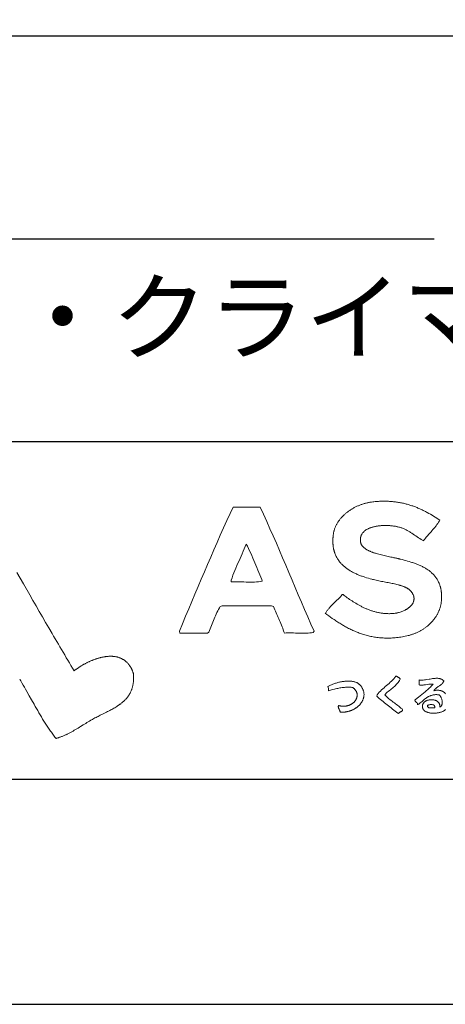
# Model space of a CAD drawing. Extents: x 0 to 21000, y 0 to 14850.
# Drawn here: x 17115 to 18060, y 0 to 2186 of the extents above; entities that cross this region are included whole.
import ezdxf
from ezdxf.enums import TextEntityAlignment as Align

# ---------------------------------------------------------------- set-up
doc = ezdxf.new("R2010")
doc.units = 0
doc.header["$LTSCALE"] = 10
doc.header["$MEASUREMENT"] = 0
doc.layers.get('0').update_dxf_attribs({"linetype": 'CONTINUOUS'})
doc.layers.get('DEFPOINTS').update_dxf_attribs({"color": 252, "linetype": 'CONTINUOUS'})
for name, color, linetype in [('D-TTL', 30, 'CONTINUOUS'), ('D-TTL-FRAM', 30, 'CONTINUOUS'), ('D-TTL-TXT', 30, 'CONTINUOUS')]:
    doc.layers.add(name, color=color, linetype=linetype)
doc.styles.add('9pt', font='Yu Gothic UI.ttf', dxfattribs={"height": 3.16})

# ---------------------------------------------------------------- blocks, each defined once
blk = doc.blocks.new('ASOBITOロゴ')
at = {"lineweight": 18}
for points in [[(-22.552, -0.092), (-22.27, -0.585), (-21.987, -1.077), (-21.846, -1.323), (-21.704, -1.569), (-21.563, -1.814), (-21.421, -2.059), (-21.28, -2.303), (-21.138, -2.546), (-20.997, -2.788), (-20.927, -2.909), (-20.856, -3.03), (-20.786, -3.151), (-20.716, -3.271), (-20.646, -3.391), (-20.575, -3.51), (-20.505, -3.63), (-20.435, -3.749), (-20.366, -3.868), (-20.296, -3.986), (-20.226, -4.104), (-20.157, -4.222), (-20.087, -4.339), (-20.018, -4.456), (-20.018, -4.456), (-20, -4.442), (-19.983, -4.428), (-19.965, -4.414), (-19.946, -4.4), (-19.927, -4.386), (-19.908, -4.372), (-19.888, -4.358), (-19.868, -4.344), (-19.848, -4.33), (-19.827, -4.316), (-19.806, -4.302), (-19.784, -4.287), (-19.763, -4.273), (-19.741, -4.259), (-19.718, -4.245), (-19.696, -4.231), (-19.673, -4.218), (-19.65, -4.204), (-19.626, -4.19), (-19.602, -4.177), (-19.578, -4.163), (-19.554, -4.15), (-19.53, -4.136), (-19.505, -4.123), (-19.48, -4.11), (-19.455, -4.098), (-19.43, -4.085), (-19.404, -4.072), (-19.378, -4.06), (-19.352, -4.048), (-19.326, -4.036), (-19.3, -4.024), (-19.274, -4.013), (-19.247, -4.001), (-19.22, -3.99), (-19.194, -3.979), (-19.167, -3.969), (-19.14, -3.958), (-19.112, -3.948), (-19.085, -3.938), (-19.058, -3.929), (-19.03, -3.92), (-19.003, -3.911), (-18.975, -3.902), (-18.948, -3.894), (-18.92, -3.886), (-18.892, -3.878), (-18.865, -3.87), (-18.837, -3.863), (-18.809, -3.857), (-18.781, -3.851), (-18.754, -3.845), (-18.726, -3.839), (-18.698, -3.834), (-18.67, -3.829), (-18.643, -3.825), (-18.615, -3.821), (-18.588, -3.817), (-18.56, -3.814), (-18.533, -3.812), (-18.505, -3.81), (-18.478, -3.808), (-18.451, -3.807), (-18.424, -3.806), (-18.397, -3.806), (-18.37, -3.806), (-18.343, -3.807), (-18.316, -3.808), (-18.29, -3.81), (-18.264, -3.812), (-18.237, -3.815), (-18.211, -3.818), (-18.186, -3.822), (-18.16, -3.827), (-18.135, -3.832), (-18.109, -3.838), (-18.084, -3.844), (-18.06, -3.851), (-18.035, -3.858), (-18.011, -3.867), (-17.987, -3.875), (-17.963, -3.885), (-17.939, -3.895), (-17.916, -3.905), (-17.893, -3.917), (-17.87, -3.929), (-17.848, -3.942), (-17.825, -3.955), (-17.804, -3.969), (-17.782, -3.984), (-17.761, -3.999), (-17.74, -4.016), (-17.719, -4.033), (-17.699, -4.05), (-17.679, -4.069), (-17.66, -4.088), (-17.641, -4.108), (-17.622, -4.129), (-17.604, -4.15), (-17.586, -4.173), (-17.568, -4.196), (-17.56, -4.208), (-17.551, -4.22), (-17.543, -4.232), (-17.535, -4.244), (-17.526, -4.257), (-17.518, -4.27), (-17.51, -4.283), (-17.503, -4.297), (-17.495, -4.31), (-17.487, -4.324), (-17.48, -4.338), (-17.472, -4.352), (-17.465, -4.366), (-17.458, -4.381), (-17.451, -4.396), (-17.444, -4.411), (-17.437, -4.426), (-17.431, -4.442), (-17.424, -4.457), (-17.418, -4.473), (-17.411, -4.49), (-17.405, -4.506), (-17.399, -4.523), (-17.393, -4.539), (-17.387, -4.556), (-17.385, -4.565), (-17.384, -4.567), (-17.384, -4.569), (-17.384, -4.574), (-17.381, -4.608), (-17.378, -4.642), (-17.376, -4.676), (-17.375, -4.709), (-17.374, -4.741), (-17.374, -4.774), (-17.375, -4.805), (-17.375, -4.836), (-17.377, -4.867), (-17.379, -4.897), (-17.381, -4.927), (-17.384, -4.957), (-17.388, -4.986), (-17.392, -5.014), (-17.396, -5.042), (-17.401, -5.07), (-17.406, -5.097), (-17.412, -5.124), (-17.418, -5.15), (-17.425, -5.177), (-17.432, -5.202), (-17.44, -5.227), (-17.448, -5.252), (-17.457, -5.277), (-17.466, -5.301), (-17.475, -5.325), (-17.485, -5.348), (-17.495, -5.371), (-17.506, -5.394), (-17.517, -5.416), (-17.528, -5.439), (-17.54, -5.46), (-17.552, -5.482), (-17.565, -5.503), (-17.578, -5.523), (-17.591, -5.544), (-17.604, -5.564), (-17.618, -5.584), (-17.633, -5.603), (-17.647, -5.623), (-17.662, -5.642), (-17.678, -5.66), (-17.693, -5.679), (-17.709, -5.697), (-17.725, -5.715), (-17.742, -5.732), (-17.759, -5.75), (-17.776, -5.767), (-17.793, -5.784), (-17.811, -5.8), (-17.829, -5.817), (-17.847, -5.833), (-17.865, -5.849), (-17.884, -5.865), (-17.903, -5.88), (-17.922, -5.896), (-17.941, -5.911), (-17.961, -5.926), (-17.981, -5.94), (-18.001, -5.955), (-18.021, -5.969), (-18.041, -5.984), (-18.062, -5.998), (-18.083, -6.012), (-18.104, -6.025), (-18.125, -6.039), (-18.167, -6.066), (-18.211, -6.092), (-18.255, -6.118), (-18.299, -6.143), (-18.344, -6.168), (-18.39, -6.192), (-18.435, -6.217), (-18.482, -6.24), (-18.528, -6.264), (-18.575, -6.288), (-18.668, -6.334), (-18.762, -6.38), (-18.856, -6.427), (-18.95, -6.474), (-18.996, -6.497), (-19.042, -6.521), (-19.088, -6.545), (-19.133, -6.57), (-19.178, -6.595), (-19.201, -6.607), (-19.212, -6.614), (-19.213, -6.614), (-19.214, -6.615), (-19.216, -6.616), (-19.219, -6.618), (-19.276, -6.651), (-19.333, -6.684), (-19.389, -6.718), (-19.446, -6.752), (-19.502, -6.787), (-19.615, -6.856), (-19.727, -6.925), (-19.783, -6.959), (-19.839, -6.993), (-19.895, -7.027), (-19.951, -7.06), (-20.007, -7.093), (-20.063, -7.125), (-20.119, -7.157), (-20.176, -7.187), (-20.232, -7.217), (-20.26, -7.232), (-20.288, -7.246), (-20.317, -7.26), (-20.345, -7.274), (-20.373, -7.288), (-20.402, -7.301), (-20.43, -7.314), (-20.458, -7.326), (-20.487, -7.339), (-20.515, -7.351), (-20.544, -7.362), (-20.572, -7.374), (-20.601, -7.385), (-20.63, -7.395), (-20.659, -7.405), (-20.687, -7.415), (-20.716, -7.425), (-20.745, -7.434), (-20.774, -7.442), (-20.803, -7.45), (-20.818, -7.454), (-20.821, -7.455), (-20.822, -7.455), (-20.822, -7.456), (-20.823, -7.455), (-20.823, -7.455), (-20.825, -7.452), (-20.834, -7.441), (-20.867, -7.398), (-20.9, -7.355), (-20.932, -7.312), (-20.964, -7.268), (-20.996, -7.225), (-21.027, -7.181), (-21.059, -7.137), (-21.089, -7.092), (-21.12, -7.048), (-21.15, -7.003), (-21.18, -6.958), (-21.21, -6.913), (-21.24, -6.868), (-21.269, -6.822), (-21.298, -6.777), (-21.327, -6.731), (-21.356, -6.685), (-21.384, -6.639), (-21.413, -6.593), (-21.469, -6.5), (-21.524, -6.407), (-21.579, -6.314), (-21.634, -6.22), (-21.688, -6.126), (-21.741, -6.031), (-21.795, -5.936), (-21.901, -5.747), (-22.008, -5.557), (-22.115, -5.367), (-22.168, -5.272), (-22.223, -5.177), (-22.277, -5.083), (-22.332, -4.989), (-22.388, -4.895), (-22.416, -4.848), (-22.43, -4.825), (-22.431, -4.823), (-22.432, -4.823), (-22.432, -4.822), (-22.432, -4.821)], [(-3.519, -6.177), (-3.535, -6.191), (-3.553, -6.205), (-3.572, -6.218), (-3.593, -6.231), (-3.615, -6.243), (-3.638, -6.254), (-3.663, -6.265), (-3.688, -6.275), (-3.715, -6.284), (-3.742, -6.293), (-3.77, -6.3), (-3.798, -6.307), (-3.828, -6.314), (-3.857, -6.319), (-3.888, -6.324), (-3.918, -6.328), (-3.949, -6.331), (-3.98, -6.333), (-4.011, -6.335), (-4.041, -6.336), (-4.072, -6.335), (-4.103, -6.334), (-4.133, -6.332), (-4.163, -6.33), (-4.192, -6.326), (-4.221, -6.321), (-4.249, -6.316), (-4.277, -6.309), (-4.304, -6.302), (-4.329, -6.293), (-4.354, -6.284), (-4.378, -6.274), (-4.4, -6.262), (-4.422, -6.25), (-4.442, -6.237), (-4.46, -6.222), (-4.477, -6.207), (-4.485, -6.199), (-4.492, -6.19), (-4.499, -6.181), (-4.506, -6.173), (-4.512, -6.163), (-4.518, -6.154), (-4.523, -6.144), (-4.528, -6.134), (-4.532, -6.124), (-4.536, -6.113), (-4.539, -6.102), (-4.542, -6.091), (-4.544, -6.08), (-4.546, -6.068), (-4.547, -6.055), (-4.548, -6.041), (-4.548, -6.028), (-4.547, -6.015), (-4.546, -6.003), (-4.544, -5.991), (-4.542, -5.979), (-4.539, -5.967), (-4.536, -5.955), (-4.532, -5.944), (-4.528, -5.933), (-4.523, -5.923), (-4.517, -5.913), (-4.512, -5.903), (-4.505, -5.893), (-4.499, -5.883), (-4.492, -5.874), (-4.484, -5.865), (-4.468, -5.848), (-4.45, -5.833), (-4.432, -5.818), (-4.411, -5.805), (-4.39, -5.792), (-4.368, -5.781), (-4.345, -5.771), (-4.321, -5.762), (-4.296, -5.755), (-4.271, -5.749), (-4.245, -5.743), (-4.219, -5.739), (-4.192, -5.737), (-4.166, -5.735), (-4.14, -5.735), (-4.113, -5.736), (-4.087, -5.738), (-4.061, -5.741), (-4.036, -5.746), (-4.011, -5.751), (-3.987, -5.758), (-3.963, -5.767), (-3.94, -5.776), (-3.919, -5.787), (-3.898, -5.799), (-3.879, -5.813), (-3.861, -5.828), (-3.844, -5.844), (-3.836, -5.852), (-3.829, -5.861), (-3.822, -5.87), (-3.815, -5.88), (-3.809, -5.889), (-3.804, -5.9), (-3.798, -5.91), (-3.794, -5.921), (-3.79, -5.932), (-3.786, -5.943), (-3.783, -5.955), (-3.78, -5.967), (-3.778, -5.98), (-3.776, -5.993), (-3.775, -6.006), (-3.775, -6.019), (-3.775, -6.033), (-3.776, -6.047), (-3.777, -6.062), (-3.778, -6.065), (-3.778, -6.066), (-3.777, -6.065), (-3.777, -6.065), (-3.773, -6.063), (-3.761, -6.057), (-3.75, -6.049), (-3.74, -6.041), (-3.73, -6.032), (-3.721, -6.023), (-3.713, -6.013), (-3.705, -6.002), (-3.698, -5.991), (-3.692, -5.979), (-3.687, -5.967), (-3.682, -5.955), (-3.678, -5.942), (-3.675, -5.929), (-3.672, -5.915), (-3.67, -5.901), (-3.668, -5.887), (-3.667, -5.873), (-3.666, -5.858), (-3.666, -5.844), (-3.667, -5.829), (-3.668, -5.814), (-3.669, -5.799), (-3.674, -5.769), (-3.68, -5.74), (-3.688, -5.711), (-3.697, -5.683), (-3.708, -5.656), (-3.72, -5.63), (-3.727, -5.617), (-3.734, -5.605), (-3.741, -5.594), (-3.748, -5.583), (-3.755, -5.573), (-3.763, -5.563), (-3.771, -5.554), (-3.779, -5.545), (-3.787, -5.537), (-3.796, -5.53), (-3.804, -5.524), (-3.813, -5.518), (-3.814, -5.517), (-3.815, -5.517), (-3.817, -5.517), (-3.825, -5.516), (-3.842, -5.514), (-3.874, -5.512), (-3.905, -5.511), (-3.935, -5.511), (-3.964, -5.511), (-3.992, -5.513), (-4.02, -5.516), (-4.046, -5.519), (-4.072, -5.523), (-4.097, -5.528), (-4.121, -5.534), (-4.144, -5.541), (-4.167, -5.548), (-4.189, -5.556), (-4.21, -5.564), (-4.231, -5.573), (-4.251, -5.583), (-4.271, -5.593), (-4.29, -5.603), (-4.309, -5.614), (-4.328, -5.626), (-4.346, -5.638), (-4.381, -5.662), (-4.415, -5.688), (-4.448, -5.715), (-4.48, -5.742), (-4.545, -5.797), (-4.577, -5.824), (-4.61, -5.851), (-4.643, -5.877), (-4.678, -5.902), (-4.696, -5.914), (-4.714, -5.926), (-4.732, -5.937), (-4.751, -5.948), (-4.761, -5.954), (-4.764, -5.955), (-4.765, -5.956), (-4.765, -5.956), (-4.766, -5.956), (-4.765, -5.954), (-4.764, -5.946), (-4.764, -5.938), (-4.764, -5.931), (-4.764, -5.924), (-4.765, -5.918), (-4.767, -5.906), (-4.771, -5.896), (-4.776, -5.887), (-4.782, -5.879), (-4.789, -5.871), (-4.796, -5.864), (-4.804, -5.858), (-4.82, -5.846), (-4.837, -5.834), (-4.845, -5.828), (-4.852, -5.821), (-4.859, -5.814), (-4.865, -5.806), (-4.87, -5.796), (-4.873, -5.786), (-4.876, -5.775), (-4.877, -5.768), (-4.877, -5.761), (-4.877, -5.754), (-4.877, -5.747), (-4.876, -5.739), (-4.875, -5.737), (-4.875, -5.736), (-4.873, -5.735), (-4.871, -5.733), (-4.862, -5.726), (-4.716, -5.615), (-4.643, -5.559), (-4.571, -5.502), (-4.5, -5.444), (-4.429, -5.386), (-4.36, -5.326), (-4.326, -5.296), (-4.292, -5.265), (-4.258, -5.234), (-4.226, -5.203), (-4.193, -5.171), (-4.161, -5.139), (-4.129, -5.106), (-4.098, -5.072), (-4.083, -5.055), (-4.075, -5.047), (-4.072, -5.043), (-4.071, -5.042), (-4.071, -5.041), (-4.073, -5.041), (-4.103, -5.04), (-4.131, -5.04), (-4.159, -5.041), (-4.186, -5.042), (-4.212, -5.044), (-4.238, -5.046), (-4.264, -5.049), (-4.313, -5.056), (-4.412, -5.071), (-4.462, -5.077), (-4.487, -5.08), (-4.514, -5.082), (-4.54, -5.084), (-4.568, -5.084), (-4.596, -5.084), (-4.625, -5.084), (-4.655, -5.082), (-4.687, -5.079), (-4.691, -5.078), (-4.692, -5.078), (-4.692, -5.078), (-4.692, -5.075), (-4.692, -5.07), (-4.692, -5.061), (-4.692, -5.023), (-4.692, -4.872), (-4.692, -4.863), (-4.692, -4.861), (-4.692, -4.859), (-4.692, -4.859), (-4.692, -4.859), (-4.692, -4.859), (-4.69, -4.859), (-4.665, -4.861), (-4.64, -4.863), (-4.615, -4.863), (-4.589, -4.863), (-4.564, -4.863), (-4.538, -4.862), (-4.512, -4.86), (-4.46, -4.855), (-4.408, -4.849), (-4.356, -4.841), (-4.253, -4.824), (-4.201, -4.816), (-4.15, -4.807), (-4.1, -4.799), (-4.05, -4.793), (-4.001, -4.788), (-3.977, -4.786), (-3.953, -4.784), (-3.93, -4.784), (-3.906, -4.784), (-3.883, -4.784), (-3.861, -4.785), (-3.838, -4.787), (-3.816, -4.79), (-3.795, -4.794), (-3.774, -4.798), (-3.753, -4.804), (-3.732, -4.81), (-3.712, -4.818), (-3.693, -4.827), (-3.674, -4.836), (-3.655, -4.847), (-3.637, -4.86), (-3.62, -4.873), (-3.603, -4.888), (-3.598, -4.892), (-3.596, -4.894), (-3.595, -4.895), (-3.595, -4.895), (-3.595, -4.896), (-3.598, -4.903), (-3.603, -4.916), (-3.609, -4.929), (-3.615, -4.942), (-3.622, -4.954), (-3.629, -4.966), (-3.637, -4.977), (-3.645, -4.988), (-3.653, -4.999), (-3.67, -5.019), (-3.689, -5.038), (-3.709, -5.056), (-3.73, -5.073), (-3.751, -5.089), (-3.773, -5.105), (-3.796, -5.12), (-3.841, -5.15), (-3.885, -5.181), (-3.907, -5.197), (-3.928, -5.213), (-3.949, -5.231), (-3.968, -5.249), (-3.987, -5.268), (-4.004, -5.289), (-4.012, -5.299), (-4.02, -5.311), (-4.027, -5.322), (-4.034, -5.334), (-4.034, -5.334), (-4.018, -5.33), (-4.001, -5.326), (-3.969, -5.32), (-3.938, -5.315), (-3.907, -5.313), (-3.877, -5.312), (-3.847, -5.313), (-3.819, -5.315), (-3.791, -5.319), (-3.763, -5.325), (-3.737, -5.332), (-3.711, -5.34), (-3.686, -5.35), (-3.662, -5.361), (-3.638, -5.373), (-3.616, -5.387), (-3.594, -5.401), (-3.574, -5.417), (-3.554, -5.434), (-3.535, -5.452), (-3.517, -5.471)]]:
    blk.add_lwpolyline(points, dxfattribs=at)
for points in [[(-3.778, 2.237), (-3.794, 2.209), (-3.811, 2.18), (-3.829, 2.153), (-3.846, 2.125), (-3.864, 2.098), (-3.882, 2.072), (-3.901, 2.045), (-3.92, 2.019), (-3.939, 1.993), (-3.959, 1.968), (-3.998, 1.917), (-4.039, 1.868), (-4.08, 1.819), (-4.122, 1.771), (-4.164, 1.723), (-4.249, 1.628), (-4.334, 1.532), (-4.376, 1.484), (-4.417, 1.436), (-4.458, 1.387), (-4.498, 1.337), (-4.508, 1.324), (-4.509, 1.323), (-4.51, 1.323), (-4.51, 1.323), (-4.511, 1.324), (-4.515, 1.326), (-4.521, 1.33), (-4.549, 1.348), (-4.577, 1.366), (-4.605, 1.384), (-4.661, 1.422), (-4.718, 1.46), (-4.776, 1.5), (-4.833, 1.54), (-4.892, 1.58), (-4.951, 1.619), (-5.012, 1.659), (-5.042, 1.678), (-5.073, 1.697), (-5.104, 1.716), (-5.135, 1.734), (-5.166, 1.752), (-5.198, 1.77), (-5.23, 1.787), (-5.262, 1.804), (-5.295, 1.82), (-5.327, 1.836), (-5.361, 1.85), (-5.394, 1.865), (-5.428, 1.878), (-5.462, 1.891), (-5.497, 1.903), (-5.531, 1.915), (-5.567, 1.925), (-5.602, 1.935), (-5.638, 1.943), (-5.643, 1.944), (-5.644, 1.945), (-5.646, 1.945), (-5.649, 1.946), (-5.663, 1.949), (-5.692, 1.955), (-5.72, 1.96), (-5.75, 1.965), (-5.779, 1.97), (-5.809, 1.975), (-5.839, 1.979), (-5.87, 1.983), (-5.901, 1.986), (-5.932, 1.99), (-5.964, 1.993), (-5.995, 1.995), (-6.027, 1.997), (-6.059, 1.999), (-6.091, 2), (-6.123, 2.001), (-6.156, 2.002), (-6.188, 2.002), (-6.22, 2.002), (-6.253, 2.002), (-6.285, 2.001), (-6.317, 1.999), (-6.35, 1.997), (-6.382, 1.995), (-6.414, 1.993), (-6.446, 1.99), (-6.477, 1.986), (-6.509, 1.982), (-6.54, 1.978), (-6.571, 1.973), (-6.602, 1.968), (-6.632, 1.962), (-6.662, 1.956), (-6.692, 1.949), (-6.721, 1.942), (-6.75, 1.934), (-6.778, 1.926), (-6.806, 1.918), (-6.834, 1.908), (-6.861, 1.899), (-6.887, 1.889), (-6.913, 1.878), (-6.939, 1.867), (-6.963, 1.855), (-6.987, 1.843), (-7.011, 1.83), (-7.033, 1.817), (-7.055, 1.803), (-7.076, 1.788), (-7.097, 1.773), (-7.116, 1.758), (-7.135, 1.742), (-7.153, 1.725), (-7.17, 1.708), (-7.186, 1.69), (-7.201, 1.671), (-7.216, 1.652), (-7.229, 1.633), (-7.241, 1.612), (-7.252, 1.592), (-7.262, 1.57), (-7.271, 1.548), (-7.279, 1.525), (-7.283, 1.514), (-7.286, 1.502), (-7.289, 1.49), (-7.292, 1.478), (-7.294, 1.466), (-7.296, 1.453), (-7.298, 1.441), (-7.299, 1.428), (-7.301, 1.415), (-7.301, 1.402), (-7.302, 1.389), (-7.302, 1.375), (-7.302, 1.362), (-7.302, 1.348), (-7.301, 1.334), (-7.3, 1.32), (-7.298, 1.306), (-7.296, 1.292), (-7.294, 1.277), (-7.292, 1.262), (-7.29, 1.255), (-7.29, 1.251), (-7.289, 1.249), (-7.289, 1.248), (-7.287, 1.238), (-7.282, 1.219), (-7.276, 1.201), (-7.269, 1.183), (-7.261, 1.165), (-7.252, 1.147), (-7.242, 1.13), (-7.231, 1.113), (-7.219, 1.097), (-7.206, 1.081), (-7.192, 1.065), (-7.178, 1.05), (-7.163, 1.035), (-7.146, 1.02), (-7.13, 1.006), (-7.112, 0.992), (-7.093, 0.978), (-7.074, 0.964), (-7.054, 0.951), (-7.034, 0.938), (-7.013, 0.926), (-6.991, 0.913), (-6.969, 0.901), (-6.946, 0.89), (-6.922, 0.878), (-6.898, 0.867), (-6.873, 0.856), (-6.848, 0.845), (-6.823, 0.835), (-6.797, 0.824), (-6.771, 0.814), (-6.744, 0.805), (-6.717, 0.795), (-6.689, 0.786), (-6.661, 0.776), (-6.633, 0.767), (-6.605, 0.759), (-6.547, 0.742), (-6.489, 0.725), (-6.429, 0.71), (-6.37, 0.694), (-6.31, 0.68), (-6.25, 0.666), (-6.189, 0.652), (-6.13, 0.639), (-6.07, 0.627), (-6.011, 0.614), (-5.953, 0.602), (-5.896, 0.59), (-5.84, 0.579), (-5.813, 0.573), (-5.785, 0.567), (-5.759, 0.561), (-5.732, 0.556), (-5.706, 0.55), (-5.681, 0.544), (-5.656, 0.538), (-5.631, 0.533), (-5.607, 0.527), (-5.583, 0.521), (-5.572, 0.518), (-5.57, 0.518), (-5.568, 0.518), (-5.563, 0.516), (-5.554, 0.514), (-5.516, 0.504), (-5.44, 0.485), (-5.363, 0.465), (-5.286, 0.444), (-5.209, 0.423), (-5.133, 0.4), (-5.056, 0.377), (-5.018, 0.365), (-4.981, 0.352), (-4.943, 0.339), (-4.905, 0.326), (-4.868, 0.313), (-4.831, 0.299), (-4.794, 0.285), (-4.757, 0.27), (-4.721, 0.255), (-4.685, 0.24), (-4.649, 0.224), (-4.614, 0.208), (-4.579, 0.191), (-4.544, 0.174), (-4.51, 0.156), (-4.476, 0.138), (-4.443, 0.119), (-4.41, 0.1), (-4.378, 0.08), (-4.346, 0.06), (-4.314, 0.039), (-4.284, 0.018), (-4.253, -0.004), (-4.223, -0.027), (-4.194, -0.05), (-4.166, -0.074), (-4.138, -0.098), (-4.111, -0.123), (-4.084, -0.149), (-4.058, -0.176), (-4.033, -0.203), (-4.009, -0.231), (-3.985, -0.26), (-3.962, -0.289), (-3.94, -0.319), (-3.919, -0.35), (-3.899, -0.382), (-3.879, -0.415), (-3.86, -0.448), (-3.843, -0.482), (-3.826, -0.517), (-3.81, -0.553), (-3.795, -0.59), (-3.788, -0.609), (-3.781, -0.628), (-3.774, -0.647), (-3.768, -0.667), (-3.762, -0.686), (-3.756, -0.706), (-3.75, -0.726), (-3.745, -0.746), (-3.74, -0.767), (-3.735, -0.788), (-3.731, -0.809), (-3.726, -0.83), (-3.722, -0.852), (-3.719, -0.873), (-3.715, -0.895), (-3.712, -0.918), (-3.709, -0.94), (-3.707, -0.963), (-3.704, -0.986), (-3.702, -1.009), (-3.701, -1.033), (-3.699, -1.057), (-3.698, -1.081), (-3.697, -1.105), (-3.697, -1.13), (-3.697, -1.154), (-3.697, -1.18), (-3.697, -1.205), (-3.698, -1.231), (-3.699, -1.256), (-3.7, -1.283), (-3.702, -1.309), (-3.704, -1.336), (-3.705, -1.343), (-3.705, -1.346), (-3.705, -1.348), (-3.705, -1.348), (-3.706, -1.356), (-3.709, -1.387), (-3.713, -1.417), (-3.717, -1.447), (-3.722, -1.477), (-3.728, -1.507), (-3.734, -1.537), (-3.741, -1.566), (-3.748, -1.595), (-3.756, -1.624), (-3.765, -1.653), (-3.774, -1.682), (-3.784, -1.71), (-3.794, -1.739), (-3.805, -1.767), (-3.816, -1.794), (-3.828, -1.822), (-3.841, -1.849), (-3.854, -1.877), (-3.867, -1.903), (-3.881, -1.93), (-3.896, -1.956), (-3.911, -1.983), (-3.926, -2.008), (-3.942, -2.034), (-3.959, -2.06), (-3.976, -2.085), (-3.993, -2.109), (-4.011, -2.134), (-4.029, -2.158), (-4.048, -2.182), (-4.067, -2.206), (-4.087, -2.229), (-4.107, -2.253), (-4.128, -2.275), (-4.148, -2.298), (-4.17, -2.32), (-4.191, -2.342), (-4.213, -2.364), (-4.236, -2.385), (-4.259, -2.406), (-4.282, -2.426), (-4.305, -2.447), (-4.329, -2.466), (-4.353, -2.486), (-4.378, -2.505), (-4.403, -2.524), (-4.428, -2.543), (-4.453, -2.561), (-4.479, -2.579), (-4.505, -2.596), (-4.532, -2.613), (-4.558, -2.63), (-4.585, -2.646), (-4.612, -2.662), (-4.64, -2.677), (-4.668, -2.692), (-4.696, -2.707), (-4.724, -2.721), (-4.752, -2.735), (-4.781, -2.749), (-4.81, -2.762), (-4.839, -2.775), (-4.869, -2.787), (-4.898, -2.799), (-4.928, -2.81), (-4.958, -2.821), (-4.988, -2.831), (-5.018, -2.841), (-5.049, -2.851), (-5.08, -2.86), (-5.11, -2.869), (-5.141, -2.877), (-5.157, -2.881), (-5.165, -2.883), (-5.167, -2.883), (-5.167, -2.883), (-5.168, -2.884), (-5.169, -2.884), (-5.177, -2.886), (-5.244, -2.901), (-5.309, -2.915), (-5.374, -2.928), (-5.439, -2.94), (-5.503, -2.951), (-5.566, -2.96), (-5.629, -2.969), (-5.692, -2.976), (-5.754, -2.982), (-5.816, -2.988), (-5.877, -2.992), (-5.937, -2.995), (-5.997, -2.997), (-6.057, -2.998), (-6.116, -2.999), (-6.174, -2.998), (-6.232, -2.996), (-6.29, -2.994), (-6.347, -2.99), (-6.404, -2.986), (-6.46, -2.981), (-6.516, -2.974), (-6.571, -2.967), (-6.626, -2.96), (-6.681, -2.951), (-6.735, -2.942), (-6.789, -2.931), (-6.842, -2.921), (-6.895, -2.909), (-6.947, -2.896), (-6.999, -2.883), (-7.05, -2.869), (-7.102, -2.855), (-7.152, -2.84), (-7.203, -2.824), (-7.253, -2.807), (-7.302, -2.79), (-7.351, -2.773), (-7.4, -2.754), (-7.449, -2.735), (-7.497, -2.716), (-7.544, -2.696), (-7.592, -2.675), (-7.639, -2.654), (-7.685, -2.633), (-7.731, -2.611), (-7.777, -2.589), (-7.823, -2.566), (-7.868, -2.542), (-7.913, -2.519), (-7.957, -2.495), (-8.002, -2.47), (-8.046, -2.445), (-8.089, -2.42), (-8.132, -2.394), (-8.175, -2.369), (-8.218, -2.342), (-8.26, -2.316), (-8.302, -2.289), (-8.344, -2.262), (-8.386, -2.235), (-8.427, -2.208), (-8.468, -2.18), (-8.549, -2.124), (-8.629, -2.068), (-8.707, -2.011), (-8.785, -1.954), (-8.862, -1.896), (-8.844, -1.87), (-8.826, -1.844), (-8.808, -1.818), (-8.789, -1.793), (-8.77, -1.768), (-8.75, -1.744), (-8.73, -1.719), (-8.71, -1.695), (-8.69, -1.672), (-8.669, -1.648), (-8.628, -1.602), (-8.585, -1.556), (-8.542, -1.511), (-8.499, -1.467), (-8.455, -1.423), (-8.366, -1.335), (-8.278, -1.248), (-8.234, -1.204), (-8.191, -1.159), (-8.148, -1.114), (-8.106, -1.068), (-8.095, -1.056), (-8.094, -1.055), (-8.094, -1.055), (-8.094, -1.055), (-8.093, -1.056), (-8.092, -1.057), (-8.086, -1.061), (-8.074, -1.069), (-8.028, -1.103), (-7.98, -1.137), (-7.932, -1.172), (-7.882, -1.207), (-7.831, -1.242), (-7.78, -1.278), (-7.727, -1.313), (-7.673, -1.349), (-7.618, -1.384), (-7.562, -1.419), (-7.505, -1.454), (-7.447, -1.488), (-7.389, -1.522), (-7.329, -1.555), (-7.268, -1.587), (-7.237, -1.603), (-7.206, -1.618), (-7.174, -1.634), (-7.143, -1.649), (-7.111, -1.663), (-7.079, -1.678), (-7.047, -1.692), (-7.014, -1.706), (-6.981, -1.719), (-6.948, -1.732), (-6.915, -1.745), (-6.881, -1.758), (-6.848, -1.77), (-6.814, -1.782), (-6.779, -1.793), (-6.745, -1.804), (-6.71, -1.814), (-6.675, -1.824), (-6.64, -1.834), (-6.604, -1.843), (-6.569, -1.851), (-6.533, -1.859), (-6.496, -1.867), (-6.46, -1.874), (-6.423, -1.881), (-6.386, -1.887), (-6.349, -1.892), (-6.312, -1.897), (-6.274, -1.901), (-6.237, -1.905), (-6.199, -1.908), (-6.16, -1.91), (-6.122, -1.912), (-6.083, -1.913), (-6.044, -1.914), (-6.005, -1.914), (-5.965, -1.913), (-5.926, -1.911), (-5.886, -1.909), (-5.846, -1.906), (-5.805, -1.902), (-5.765, -1.897), (-5.755, -1.896), (-5.753, -1.896), (-5.753, -1.896), (-5.751, -1.896), (-5.749, -1.896), (-5.74, -1.894), (-5.722, -1.892), (-5.704, -1.889), (-5.685, -1.885), (-5.667, -1.882), (-5.648, -1.878), (-5.61, -1.869), (-5.573, -1.859), (-5.535, -1.847), (-5.497, -1.835), (-5.459, -1.821), (-5.422, -1.806), (-5.385, -1.79), (-5.348, -1.772), (-5.312, -1.754), (-5.295, -1.744), (-5.277, -1.735), (-5.26, -1.724), (-5.243, -1.714), (-5.227, -1.704), (-5.21, -1.693), (-5.194, -1.681), (-5.178, -1.67), (-5.163, -1.658), (-5.148, -1.647), (-5.133, -1.635), (-5.118, -1.622), (-5.104, -1.61), (-5.091, -1.597), (-5.077, -1.584), (-5.064, -1.571), (-5.052, -1.557), (-5.04, -1.543), (-5.029, -1.529), (-5.018, -1.515), (-5.007, -1.501), (-4.997, -1.486), (-4.988, -1.472), (-4.979, -1.457), (-4.971, -1.442), (-4.963, -1.426), (-4.956, -1.411), (-4.949, -1.395), (-4.943, -1.379), (-4.938, -1.363), (-4.933, -1.347), (-4.929, -1.33), (-4.926, -1.314), (-4.924, -1.297), (-4.922, -1.28), (-4.921, -1.263), (-4.92, -1.245), (-4.921, -1.228), (-4.922, -1.21), (-4.924, -1.193), (-4.927, -1.175), (-4.931, -1.157), (-4.935, -1.138), (-4.94, -1.12), (-4.947, -1.102), (-4.954, -1.083), (-4.962, -1.064), (-4.971, -1.045), (-4.981, -1.026), (-4.986, -1.017), (-4.991, -1.008), (-5.002, -0.991), (-5.013, -0.974), (-5.025, -0.958), (-5.037, -0.942), (-5.05, -0.927), (-5.063, -0.912), (-5.077, -0.897), (-5.092, -0.883), (-5.107, -0.869), (-5.123, -0.856), (-5.139, -0.843), (-5.155, -0.83), (-5.172, -0.818), (-5.19, -0.806), (-5.208, -0.795), (-5.227, -0.783), (-5.246, -0.773), (-5.265, -0.762), (-5.285, -0.752), (-5.305, -0.742), (-5.326, -0.732), (-5.347, -0.723), (-5.368, -0.714), (-5.39, -0.705), (-5.412, -0.696), (-5.435, -0.688), (-5.458, -0.68), (-5.481, -0.672), (-5.505, -0.664), (-5.529, -0.657), (-5.554, -0.65), (-5.578, -0.643), (-5.603, -0.636), (-5.629, -0.629), (-5.68, -0.616), (-5.733, -0.603), (-5.786, -0.591), (-5.841, -0.58), (-5.896, -0.568), (-5.952, -0.557), (-6.009, -0.546), (-6.067, -0.536), (-6.125, -0.525), (-6.184, -0.514), (-6.243, -0.503), (-6.302, -0.492), (-6.362, -0.48), (-6.422, -0.468), (-6.482, -0.456), (-6.543, -0.443), (-6.603, -0.43), (-6.663, -0.416), (-6.724, -0.401), (-6.739, -0.397), (-6.74, -0.396), (-6.743, -0.396), (-6.747, -0.395), (-6.757, -0.392), (-6.795, -0.382), (-6.871, -0.362), (-6.948, -0.34), (-7.025, -0.317), (-7.101, -0.293), (-7.14, -0.28), (-7.178, -0.267), (-7.216, -0.254), (-7.254, -0.241), (-7.292, -0.227), (-7.329, -0.212), (-7.367, -0.197), (-7.404, -0.182), (-7.441, -0.167), (-7.477, -0.151), (-7.514, -0.134), (-7.55, -0.117), (-7.586, -0.1), (-7.621, -0.082), (-7.656, -0.064), (-7.691, -0.045), (-7.725, -0.025), (-7.759, -0.005), (-7.793, 0.015), (-7.826, 0.036), (-7.858, 0.057), (-7.89, 0.08), (-7.922, 0.102), (-7.953, 0.125), (-7.983, 0.149), (-8.013, 0.174), (-8.042, 0.199), (-8.07, 0.225), (-8.098, 0.251), (-8.125, 0.278), (-8.152, 0.306), (-8.178, 0.334), (-8.203, 0.363), (-8.227, 0.393), (-8.25, 0.423), (-8.273, 0.455), (-8.295, 0.487), (-8.316, 0.519), (-8.336, 0.553), (-8.355, 0.587), (-8.373, 0.622), (-8.391, 0.658), (-8.407, 0.694), (-8.422, 0.732), (-8.437, 0.77), (-8.444, 0.789), (-8.45, 0.809), (-8.457, 0.829), (-8.463, 0.849), (-8.468, 0.869), (-8.474, 0.89), (-8.479, 0.91), (-8.484, 0.931), (-8.489, 0.953), (-8.493, 0.974), (-8.497, 0.995), (-8.501, 1.017), (-8.505, 1.039), (-8.508, 1.062), (-8.511, 1.084), (-8.514, 1.107), (-8.516, 1.13), (-8.518, 1.153), (-8.52, 1.176), (-8.522, 1.2), (-8.523, 1.224), (-8.524, 1.248), (-8.524, 1.273), (-8.525, 1.297), (-8.525, 1.322), (-8.524, 1.347), (-8.524, 1.372), (-8.523, 1.398), (-8.521, 1.424), (-8.519, 1.45), (-8.517, 1.476), (-8.515, 1.503), (-8.512, 1.53), (-8.509, 1.557), (-8.506, 1.584), (-8.502, 1.612), (-8.498, 1.64), (-8.497, 1.647), (-8.497, 1.65), (-8.496, 1.652), (-8.496, 1.653), (-8.495, 1.66), (-8.49, 1.688), (-8.484, 1.716), (-8.478, 1.744), (-8.471, 1.772), (-8.463, 1.8), (-8.454, 1.827), (-8.445, 1.855), (-8.435, 1.882), (-8.425, 1.909), (-8.414, 1.936), (-8.402, 1.963), (-8.39, 1.989), (-8.376, 2.016), (-8.363, 2.042), (-8.349, 2.068), (-8.334, 2.094), (-8.318, 2.119), (-8.302, 2.145), (-8.286, 2.17), (-8.269, 2.195), (-8.251, 2.22), (-8.233, 2.244), (-8.214, 2.268), (-8.195, 2.292), (-8.175, 2.316), (-8.155, 2.34), (-8.134, 2.363), (-8.113, 2.386), (-8.092, 2.408), (-8.069, 2.431), (-8.047, 2.453), (-8.024, 2.475), (-8, 2.496), (-7.976, 2.517), (-7.952, 2.538), (-7.927, 2.559), (-7.902, 2.579), (-7.877, 2.599), (-7.851, 2.618), (-7.825, 2.638), (-7.798, 2.657), (-7.771, 2.675), (-7.744, 2.693), (-7.716, 2.711), (-7.688, 2.728), (-7.66, 2.745), (-7.631, 2.762), (-7.602, 2.778), (-7.573, 2.794), (-7.544, 2.81), (-7.514, 2.825), (-7.484, 2.84), (-7.454, 2.854), (-7.423, 2.868), (-7.392, 2.881), (-7.361, 2.894), (-7.33, 2.907), (-7.299, 2.919), (-7.267, 2.93), (-7.235, 2.941), (-7.203, 2.952), (-7.171, 2.962), (-7.139, 2.972), (-7.107, 2.981), (-7.074, 2.99), (-7.041, 2.999), (-7.008, 3.006), (-6.975, 3.014), (-6.942, 3.02), (-6.909, 3.027), (-6.876, 3.032), (-6.842, 3.038), (-6.826, 3.04), (-6.817, 3.041), (-6.815, 3.042), (-6.814, 3.042), (-6.813, 3.042), (-6.806, 3.043), (-6.754, 3.049), (-6.702, 3.056), (-6.651, 3.061), (-6.599, 3.066), (-6.549, 3.07), (-6.498, 3.073), (-6.448, 3.076), (-6.398, 3.078), (-6.349, 3.08), (-6.3, 3.081), (-6.251, 3.082), (-6.203, 3.082), (-6.155, 3.081), (-6.108, 3.08), (-6.06, 3.078), (-6.014, 3.075), (-5.967, 3.072), (-5.921, 3.069), (-5.875, 3.065), (-5.829, 3.06), (-5.784, 3.055), (-5.739, 3.05), (-5.694, 3.044), (-5.65, 3.037), (-5.606, 3.03), (-5.562, 3.022), (-5.519, 3.014), (-5.475, 3.006), (-5.433, 2.997), (-5.39, 2.987), (-5.348, 2.977), (-5.306, 2.967), (-5.264, 2.956), (-5.222, 2.945), (-5.181, 2.933), (-5.14, 2.921), (-5.1, 2.908), (-5.059, 2.895), (-5.019, 2.882), (-4.979, 2.868), (-4.939, 2.854), (-4.9, 2.839), (-4.861, 2.825), (-4.822, 2.809), (-4.783, 2.794), (-4.744, 2.778), (-4.706, 2.761), (-4.668, 2.745), (-4.63, 2.728), (-4.593, 2.71), (-4.555, 2.693), (-4.518, 2.675), (-4.481, 2.656), (-4.444, 2.638), (-4.408, 2.619), (-4.371, 2.6), (-4.335, 2.58), (-4.263, 2.541), (-4.192, 2.5), (-4.121, 2.458), (-4.051, 2.416), (-3.982, 2.372), (-3.914, 2.328), (-3.846, 2.283), (-3.778, 2.237)], [(-11.752, 2.822), (-11.605, 2.503), (-11.461, 2.182), (-11.317, 1.86), (-11.175, 1.536), (-11.034, 1.212), (-10.894, 0.887), (-10.754, 0.561), (-10.615, 0.234), (-10.476, -0.092), (-10.337, -0.419), (-10.198, -0.746), (-10.059, -1.073), (-9.92, -1.399), (-9.78, -1.725), (-9.64, -2.05), (-9.498, -2.374), (-9.355, -2.697), (-9.397, -2.749), (-9.467, -2.76), (-9.54, -2.768), (-9.615, -2.774), (-9.693, -2.778), (-9.772, -2.779), (-9.853, -2.78), (-9.935, -2.779), (-10.017, -2.778), (-10.1, -2.776), (-10.184, -2.774), (-10.267, -2.772), (-10.35, -2.77), (-10.432, -2.769), (-10.513, -2.769), (-10.593, -2.77), (-10.672, -2.773), (-10.706, -2.715), (-10.728, -2.639), (-10.752, -2.565), (-10.778, -2.492), (-10.805, -2.421), (-10.834, -2.352), (-10.863, -2.283), (-10.894, -2.215), (-10.925, -2.148), (-10.956, -2.081), (-10.987, -2.014), (-11.018, -1.946), (-11.048, -1.878), (-11.077, -1.809), (-11.105, -1.739), (-11.132, -1.668), (-11.157, -1.595), (-11.252, -1.567), (-11.388, -1.567), (-11.525, -1.567), (-11.662, -1.567), (-11.799, -1.567), (-11.935, -1.567), (-12.072, -1.567), (-12.209, -1.567), (-12.345, -1.567), (-12.482, -1.567), (-12.619, -1.567), (-12.755, -1.567), (-12.892, -1.567), (-13.029, -1.567), (-13.166, -1.567), (-13.302, -1.567), (-13.439, -1.567), (-13.527, -1.598), (-13.566, -1.662), (-13.602, -1.728), (-13.638, -1.795), (-13.671, -1.864), (-13.704, -1.934), (-13.736, -2.005), (-13.767, -2.076), (-13.797, -2.149), (-13.827, -2.221), (-13.856, -2.295), (-13.885, -2.368), (-13.915, -2.441), (-13.944, -2.514), (-13.974, -2.587), (-14.005, -2.659), (-14.036, -2.73), (-14.085, -2.774), (-14.162, -2.774), (-14.239, -2.774), (-14.315, -2.774), (-14.392, -2.774), (-14.469, -2.774), (-14.546, -2.774), (-14.623, -2.774), (-14.7, -2.774), (-14.777, -2.774), (-14.854, -2.774), (-14.93, -2.774), (-15.007, -2.774), (-15.084, -2.774), (-15.161, -2.774), (-15.238, -2.774), (-15.315, -2.774), (-15.338, -2.691), (-15.201, -2.361), (-15.063, -2.031), (-14.925, -1.701), (-14.787, -1.371), (-14.649, -1.042), (-14.51, -0.713), (-14.371, -0.384), (-14.232, -0.056), (-14.091, 0.272), (-13.951, 0.598), (-13.809, 0.925), (-13.667, 1.25), (-13.523, 1.574), (-13.379, 1.898), (-13.234, 2.22), (-13.088, 2.542), (-12.95, 2.822), (-12.879, 2.822), (-12.809, 2.822), (-12.738, 2.822), (-12.668, 2.822), (-12.597, 2.822), (-12.527, 2.822), (-12.456, 2.822), (-12.386, 2.822), (-12.315, 2.822), (-12.245, 2.822), (-12.174, 2.822), (-12.104, 2.822), (-12.034, 2.822), (-11.963, 2.822), (-11.893, 2.822), (-11.822, 2.822)], [(-12.373, 1.176), (-12.321, 1.077), (-12.27, 0.976), (-12.221, 0.873), (-12.173, 0.769), (-12.127, 0.664), (-12.081, 0.558), (-12.036, 0.452), (-11.991, 0.345), (-11.947, 0.237), (-11.902, 0.13), (-11.858, 0.023), (-11.813, -0.084), (-11.768, -0.191), (-11.721, -0.296), (-11.674, -0.401), (-11.668, -0.475), (-11.748, -0.488), (-11.831, -0.498), (-11.918, -0.505), (-12.007, -0.509), (-12.098, -0.512), (-12.191, -0.512), (-12.285, -0.511), (-12.38, -0.51), (-12.476, -0.507), (-12.571, -0.505), (-12.667, -0.503), (-12.762, -0.501), (-12.856, -0.501), (-12.948, -0.502), (-13.039, -0.505), (-13.042, -0.431), (-13.002, -0.32), (-12.96, -0.209), (-12.917, -0.101), (-12.874, 0.007), (-12.829, 0.114), (-12.784, 0.221), (-12.738, 0.327), (-12.691, 0.432), (-12.645, 0.538), (-12.599, 0.643), (-12.553, 0.749), (-12.507, 0.855), (-12.462, 0.961), (-12.417, 1.068)], [(-5.534, -4.822), (-5.563, -4.875), (-5.596, -4.925), (-5.631, -4.972), (-5.668, -5.018), (-5.708, -5.061), (-5.749, -5.102), (-5.791, -5.142), (-5.835, -5.181), (-5.88, -5.219), (-5.925, -5.256), (-5.971, -5.293), (-6.016, -5.33), (-6.062, -5.368), (-6.106, -5.405), (-6.151, -5.444), (-6.194, -5.483), (-6.222, -5.524), (-6.178, -5.568), (-6.133, -5.61), (-6.087, -5.65), (-6.039, -5.69), (-5.991, -5.728), (-5.942, -5.766), (-5.892, -5.804), (-5.842, -5.84), (-5.792, -5.877), (-5.742, -5.914), (-5.692, -5.951), (-5.643, -5.989), (-5.594, -6.027), (-5.546, -6.066), (-5.499, -6.106), (-5.454, -6.147), (-5.425, -6.182), (-5.43, -6.198), (-5.437, -6.213), (-5.447, -6.225), (-5.457, -6.236), (-5.469, -6.246), (-5.483, -6.254), (-5.496, -6.262), (-5.511, -6.27), (-5.525, -6.277), (-5.539, -6.284), (-5.553, -6.292), (-5.566, -6.301), (-5.578, -6.311), (-5.588, -6.322), (-5.597, -6.335), (-5.604, -6.35), (-5.636, -6.335), (-5.696, -6.288), (-5.756, -6.241), (-5.816, -6.195), (-5.876, -6.149), (-5.937, -6.103), (-5.997, -6.056), (-6.057, -6.01), (-6.117, -5.964), (-6.177, -5.917), (-6.236, -5.869), (-6.294, -5.821), (-6.352, -5.773), (-6.41, -5.724), (-6.466, -5.674), (-6.522, -5.623), (-6.576, -5.571), (-6.564, -5.515), (-6.515, -5.459), (-6.465, -5.405), (-6.413, -5.352), (-6.36, -5.301), (-6.305, -5.252), (-6.25, -5.202), (-6.195, -5.154), (-6.139, -5.105), (-6.083, -5.057), (-6.028, -5.008), (-5.973, -4.958), (-5.92, -4.907), (-5.868, -4.855), (-5.818, -4.801), (-5.77, -4.744), (-5.724, -4.686), (-5.708, -4.684), (-5.697, -4.692), (-5.686, -4.7), (-5.674, -4.708), (-5.661, -4.715), (-5.648, -4.722), (-5.636, -4.728), (-5.623, -4.735), (-5.61, -4.742), (-5.598, -4.75), (-5.586, -4.757), (-5.575, -4.766), (-5.565, -4.775), (-5.555, -4.785), (-5.547, -4.796), (-5.54, -4.808)], [(-8.204, -6.285), (-8.205, -6.269), (-8.207, -6.254), (-8.21, -6.24), (-8.214, -6.226), (-8.218, -6.214), (-8.224, -6.202), (-8.236, -6.18), (-8.248, -6.158), (-8.26, -6.136), (-8.266, -6.124), (-8.271, -6.112), (-8.275, -6.099), (-8.279, -6.086), (-8.281, -6.071), (-8.282, -6.055), (-8.283, -6.047), (-8.282, -6.038), (-8.282, -6.029), (-8.281, -6.02), (-8.28, -6.01), (-8.278, -6), (-8.277, -5.994), (-8.277, -5.993), (-8.277, -5.993), (-8.277, -5.993), (-8.276, -5.993), (-8.273, -5.994), (-8.261, -5.997), (-8.238, -6.002), (-8.215, -6.007), (-8.192, -6.012), (-8.169, -6.016), (-8.146, -6.019), (-8.124, -6.021), (-8.102, -6.023), (-8.08, -6.024), (-8.059, -6.024), (-8.037, -6.024), (-8.016, -6.024), (-7.996, -6.023), (-7.975, -6.021), (-7.955, -6.019), (-7.935, -6.016), (-7.915, -6.012), (-7.896, -6.008), (-7.877, -6.004), (-7.858, -5.999), (-7.84, -5.994), (-7.822, -5.988), (-7.804, -5.982), (-7.786, -5.975), (-7.769, -5.968), (-7.753, -5.96), (-7.736, -5.952), (-7.72, -5.944), (-7.705, -5.935), (-7.69, -5.926), (-7.675, -5.917), (-7.66, -5.907), (-7.646, -5.897), (-7.633, -5.886), (-7.62, -5.876), (-7.607, -5.864), (-7.594, -5.853), (-7.583, -5.841), (-7.571, -5.829), (-7.56, -5.817), (-7.55, -5.805), (-7.539, -5.792), (-7.53, -5.779), (-7.521, -5.766), (-7.512, -5.753), (-7.504, -5.74), (-7.496, -5.726), (-7.489, -5.712), (-7.483, -5.698), (-7.476, -5.684), (-7.471, -5.67), (-7.466, -5.656), (-7.461, -5.641), (-7.457, -5.627), (-7.454, -5.612), (-7.451, -5.597), (-7.449, -5.583), (-7.447, -5.568), (-7.446, -5.553), (-7.446, -5.538), (-7.446, -5.523), (-7.446, -5.509), (-7.448, -5.494), (-7.449, -5.479), (-7.452, -5.464), (-7.455, -5.45), (-7.459, -5.435), (-7.463, -5.42), (-7.468, -5.406), (-7.474, -5.392), (-7.481, -5.377), (-7.488, -5.363), (-7.495, -5.349), (-7.504, -5.335), (-7.513, -5.321), (-7.523, -5.308), (-7.533, -5.295), (-7.545, -5.281), (-7.557, -5.268), (-7.569, -5.256), (-7.583, -5.243), (-7.597, -5.231), (-7.612, -5.219), (-7.627, -5.207), (-7.644, -5.195), (-7.652, -5.19), (-7.654, -5.188), (-7.655, -5.188), (-7.656, -5.188), (-7.66, -5.187), (-7.676, -5.186), (-7.706, -5.184), (-7.736, -5.182), (-7.766, -5.181), (-7.795, -5.18), (-7.824, -5.179), (-7.852, -5.179), (-7.88, -5.179), (-7.908, -5.18), (-7.935, -5.181), (-7.962, -5.182), (-8.015, -5.186), (-8.066, -5.191), (-8.117, -5.197), (-8.166, -5.204), (-8.215, -5.212), (-8.262, -5.221), (-8.309, -5.231), (-8.355, -5.241), (-8.401, -5.252), (-8.446, -5.263), (-8.536, -5.287), (-8.626, -5.311), (-8.716, -5.334), (-8.714, -5.322), (-8.713, -5.311), (-8.712, -5.3), (-8.712, -5.289), (-8.712, -5.279), (-8.712, -5.269), (-8.714, -5.25), (-8.717, -5.232), (-8.721, -5.216), (-8.726, -5.2), (-8.732, -5.186), (-8.739, -5.172), (-8.747, -5.159), (-8.751, -5.153), (-8.752, -5.152), (-8.752, -5.151), (-8.752, -5.151), (-8.752, -5.151), (-8.75, -5.15), (-8.743, -5.146), (-8.715, -5.131), (-8.685, -5.116), (-8.655, -5.102), (-8.623, -5.087), (-8.59, -5.073), (-8.556, -5.059), (-8.522, -5.045), (-8.487, -5.032), (-8.451, -5.019), (-8.414, -5.007), (-8.377, -4.995), (-8.339, -4.984), (-8.301, -4.973), (-8.262, -4.963), (-8.223, -4.954), (-8.184, -4.945), (-8.145, -4.937), (-8.105, -4.93), (-8.066, -4.924), (-8.026, -4.919), (-7.987, -4.914), (-7.947, -4.911), (-7.908, -4.908), (-7.869, -4.907), (-7.831, -4.906), (-7.793, -4.907), (-7.755, -4.909), (-7.718, -4.912), (-7.682, -4.917), (-7.646, -4.922), (-7.611, -4.929), (-7.577, -4.938), (-7.544, -4.947), (-7.512, -4.959), (-7.481, -4.971), (-7.465, -4.978), (-7.451, -4.986), (-7.436, -4.993), (-7.422, -5.002), (-7.408, -5.01), (-7.394, -5.019), (-7.38, -5.029), (-7.367, -5.038), (-7.355, -5.049), (-7.342, -5.059), (-7.33, -5.07), (-7.319, -5.082), (-7.307, -5.094), (-7.296, -5.106), (-7.291, -5.113), (-7.29, -5.114), (-7.288, -5.116), (-7.284, -5.121), (-7.269, -5.141), (-7.255, -5.161), (-7.242, -5.181), (-7.229, -5.201), (-7.218, -5.221), (-7.207, -5.241), (-7.197, -5.261), (-7.188, -5.281), (-7.18, -5.301), (-7.172, -5.322), (-7.166, -5.342), (-7.16, -5.362), (-7.155, -5.382), (-7.151, -5.402), (-7.147, -5.423), (-7.145, -5.443), (-7.143, -5.463), (-7.141, -5.483), (-7.141, -5.503), (-7.141, -5.523), (-7.142, -5.543), (-7.144, -5.562), (-7.146, -5.582), (-7.149, -5.602), (-7.152, -5.621), (-7.157, -5.641), (-7.162, -5.66), (-7.167, -5.679), (-7.173, -5.698), (-7.18, -5.717), (-7.187, -5.735), (-7.195, -5.754), (-7.204, -5.772), (-7.213, -5.79), (-7.223, -5.808), (-7.233, -5.826), (-7.244, -5.844), (-7.255, -5.861), (-7.267, -5.878), (-7.279, -5.895), (-7.292, -5.912), (-7.305, -5.928), (-7.319, -5.944), (-7.333, -5.96), (-7.348, -5.976), (-7.363, -5.991), (-7.379, -6.006), (-7.395, -6.021), (-7.412, -6.036), (-7.429, -6.05), (-7.446, -6.064), (-7.464, -6.077), (-7.482, -6.09), (-7.5, -6.103), (-7.519, -6.116), (-7.538, -6.128), (-7.558, -6.14), (-7.578, -6.151), (-7.598, -6.162), (-7.618, -6.173), (-7.639, -6.183), (-7.66, -6.193), (-7.682, -6.202), (-7.703, -6.211), (-7.725, -6.219), (-7.747, -6.227), (-7.77, -6.235), (-7.792, -6.242), (-7.815, -6.249), (-7.838, -6.255), (-7.862, -6.261), (-7.885, -6.266), (-7.909, -6.271), (-7.933, -6.275), (-7.957, -6.279), (-7.981, -6.282), (-8.005, -6.284), (-8.03, -6.286), (-8.054, -6.288), (-8.079, -6.289), (-8.104, -6.289), (-8.129, -6.289), (-8.154, -6.288), (-8.179, -6.287), (-8.204, -6.285)], [(-3.998, -6.102), (-4.051, -6.101), (-4.107, -6.102), (-4.163, -6.103), (-4.189, -6.102), (-4.214, -6.099), (-4.238, -6.095), (-4.259, -6.09), (-4.278, -6.081), (-4.295, -6.07), (-4.308, -6.056), (-4.318, -6.039), (-4.324, -6.018), (-4.326, -6.006), (-4.327, -5.993), (-4.307, -5.981), (-4.284, -5.971), (-4.258, -5.962), (-4.23, -5.956), (-4.201, -5.952), (-4.171, -5.95), (-4.141, -5.951), (-4.112, -5.954), (-4.084, -5.961), (-4.059, -5.97), (-4.037, -5.983), (-4.018, -5.999), (-4.011, -6.009), (-4.005, -6.019), (-4, -6.03), (-3.996, -6.043), (-3.994, -6.056), (-3.993, -6.07), (-3.995, -6.086), (-3.998, -6.102)]]:
    blk.add_lwpolyline(points, close=True, dxfattribs=at)

msp = doc.modelspace()

# ---------------------------------------------------------------- linework, layer by layer
at = {"layer": 'D-TTL'}
msp.add_lwpolyline([(750, 500), (20500, 500), (20500, 14350), (750, 14350)], close=True, dxfattribs=at)
at = {"layer": 'D-TTL-FRAM', "linetype": 'Continuous'}
msp.add_line((15550, 1700), (18035.07, 1700), dxfattribs=at)
at = {"layer": 'D-TTL-FRAM'}
msp.add_line((15500, 1250), (20500, 1250), dxfattribs=at)
at = {"layer": 'D-TTL-FRAM', "linetype": 'Continuous'}
msp.add_lwpolyline([(15500, 500), (20500, 500), (20500, 2150), (15500, 2150)], close=True, dxfattribs=at)
at = {"layer": 'DEFPOINTS', "linetype": 'Continuous'}
msp.add_lwpolyline([(0, 0), (21000, 0), (21000, 14850), (0, 14850)], close=True, dxfattribs=at)

# ---------------------------------------------------------------- block references
at = {"layer": 'D-TTL-TXT', "linetype": 'Continuous', "xscale": 49.99999999999999, "yscale": 49.99999999999999, "zscale": 49.99999999999999}
msp.add_blockref('ASOBITOロゴ', (18236.62, 963.15), dxfattribs=at)

# ---------------------------------------------------------------- texts
at = {"layer": 'D-TTL-TXT', "linetype": 'Continuous', "style": '9pt'}
msp.add_text('ミニ・オーチャード・クライマー', height=158, dxfattribs=at).set_placement((16778.88, 1505.66), align=Align.MIDDLE)

doc.saveas('drawing.dxf')
